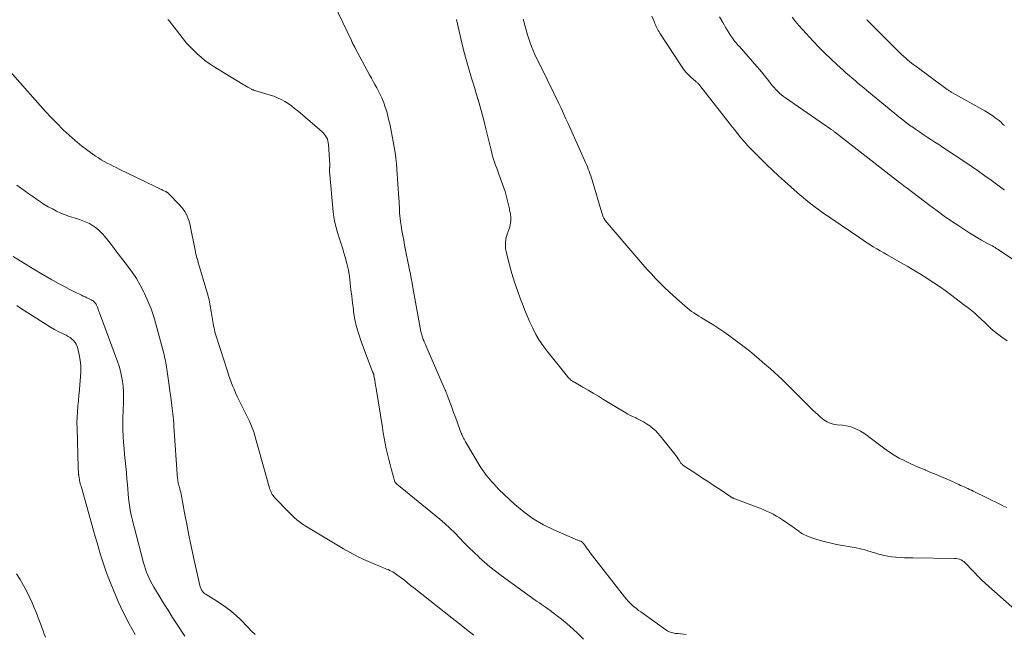
# Model space of a CAD drawing. Units: feet. Extents: x 2055000 to 2060000, y 534112 to 535001.
# Drawn here: x 2058104 to 2058311, y 534367 to 534496 of the extents above; entities that cross this region are included whole.
import ezdxf

# ---------------------------------------------------------------- set-up
doc = ezdxf.new("R2010")
doc.units = ezdxf.units.FT
doc.header["$LTSCALE"] = 100
doc.header["$MEASUREMENT"] = 0
doc.layers.add('CONTOUR INTERMEDIATE', color=40, linetype='Continuous', lineweight=15)

msp = doc.modelspace()

# ---------------------------------------------------------------- linework, layer by layer
at = {"layer": 'CONTOUR INTERMEDIATE', "flags": 128}
for points, elevation in [([(2058243.95, 534367.2), (2058243.39, 534367.26), (2058242.83, 534367.31), (2058242.26, 534367.36), (2058241.7, 534367.4), (2058241.15, 534367.49), (2058240.62, 534367.63), (2058240.12, 534367.86), (2058239.65, 534368.14), (2058234.42, 534371.9), (2058233.95, 534372.24), (2058233.49, 534372.6), (2058233.05, 534372.97), (2058232.61, 534373.35), (2058232.19, 534373.75), (2058231.79, 534374.17), (2058231.4, 534374.6), (2058231.03, 534375.05), (2058223.82, 534384.31), (2058223.56, 534384.65), (2058223.3, 534384.99), (2058223.04, 534385.34), (2058222.78, 534385.69), (2058222.37, 534386.27), (2058222.32, 534386.33), (2058222.27, 534386.39), (2058222.23, 534386.46), (2058222.18, 534386.52), (2058222.15, 534386.55), (2058222.11, 534386.59), (2058222.07, 534386.63), (2058222.02, 534386.67), (2058221.98, 534386.7), (2058221.93, 534386.73), (2058221.87, 534386.75), (2058221.82, 534386.77), (2058221.76, 534386.79), (2058221.62, 534386.83), (2058221.49, 534386.87), (2058221.36, 534386.92), (2058221.23, 534386.96), (2058221.11, 534387.01), (2058216.17, 534389.13), (2058213.96, 534390.22), (2058211.84, 534391.45), (2058209.86, 534392.89), (2058207.98, 534394.48), (2058204.63, 534397.59), (2058204.49, 534397.73), (2058204.35, 534397.87), (2058204.23, 534398.02), (2058204.1, 534398.17), (2058204.08, 534398.2), (2058203.97, 534398.34), (2058203.86, 534398.47), (2058203.74, 534398.6), (2058203.62, 534398.73), (2058203.5, 534398.85), (2058203.38, 534398.98), (2058203.26, 534399.11), (2058203.15, 534399.24), (2058202.42, 534400.09), (2058201.95, 534400.65), (2058201.51, 534401.23), (2058201.1, 534401.83), (2058200.71, 534402.45), (2058197.63, 534407.64), (2058197.48, 534407.9), (2058197.34, 534408.16), (2058197.2, 534408.42), (2058197.07, 534408.69), (2058196.84, 534409.19), (2058196.83, 534409.21), (2058196.82, 534409.23), (2058196.81, 534409.26), (2058196.8, 534409.28), (2058196.76, 534409.37), (2058196.76, 534409.39), (2058196.75, 534409.41), (2058196.74, 534409.43), (2058196.73, 534409.46), (2058196.09, 534411.16), (2058195.77, 534412.03), (2058195.44, 534412.91), (2058195.11, 534413.78), (2058194.79, 534414.66), (2058193.78, 534417.39), (2058193.67, 534417.67), (2058193.56, 534417.95), (2058193.45, 534418.23), (2058193.33, 534418.5), (2058189.29, 534427.84), (2058189.18, 534428.09), (2058189.07, 534428.34), (2058188.96, 534428.6), (2058188.85, 534428.85), (2058188.83, 534428.9), (2058188.74, 534429.13), (2058188.64, 534429.37), (2058188.56, 534429.6), (2058188.49, 534429.84), (2058188.42, 534430.08), (2058188.35, 534430.32), (2058188.3, 534430.57), (2058188.25, 534430.81), (2058186.57, 534440.04), (2058186.4, 534440.97), (2058186.22, 534441.89), (2058186.04, 534442.81), (2058185.86, 534443.73), (2058184.83, 534448.93), (2058184.63, 534449.95), (2058184.44, 534450.98), (2058184.27, 534452.01), (2058184.11, 534453.04), (2058183.97, 534453.92), (2058183.89, 534454.51), (2058183.83, 534455.1), (2058183.78, 534455.7), (2058183.75, 534456.29), (2058183.72, 534456.89), (2058183.7, 534457.49), (2058183.66, 534458.08), (2058183.62, 534458.68), (2058183.19, 534464.87), (2058183.09, 534466.03), (2058182.97, 534467.19), (2058182.82, 534468.35), (2058182.63, 534469.5), (2058182.43, 534470.65), (2058182.22, 534471.8), (2058181.99, 534472.94), (2058181.76, 534474.09), (2058181.54, 534475.09), (2058181.32, 534476.03), (2058181.07, 534476.96), (2058180.77, 534477.87), (2058180.45, 534478.78), (2058180.31, 534479.13), (2058180.01, 534479.85), (2058179.7, 534480.56), (2058179.35, 534481.25), (2058178.98, 534481.94), (2058178.6, 534482.62), (2058178.22, 534483.3), (2058177.85, 534483.98), (2058177.48, 534484.66), (2058174.45, 534490.28), (2058174.34, 534490.48), (2058174.24, 534490.67), (2058174.13, 534490.87), (2058174.03, 534491.07), (2058173.93, 534491.28), (2058173.83, 534491.48), (2058173.74, 534491.68), (2058173.64, 534491.88), (2058169.1, 534501.43)], 828), ([(2058222.39, 534366.16), (2058221.29, 534367.28), (2058220.16, 534368.37), (2058218.98, 534369.39), (2058217.76, 534370.38), (2058215.72, 534371.95), (2058215.3, 534372.27), (2058214.87, 534372.59), (2058214.44, 534372.89), (2058214, 534373.19), (2058213.56, 534373.49), (2058213.12, 534373.8), (2058212.69, 534374.1), (2058212.25, 534374.41), (2058205.13, 534379.55), (2058203.93, 534380.44), (2058202.75, 534381.37), (2058201.61, 534382.35), (2058200.5, 534383.35), (2058200.39, 534383.45), (2058199.36, 534384.43), (2058198.34, 534385.43), (2058197.35, 534386.45), (2058196.36, 534387.48), (2058195.37, 534388.51), (2058194.35, 534389.5), (2058193.3, 534390.46), (2058192.21, 534391.38), (2058183.14, 534398.81), (2058183.09, 534398.86), (2058183.03, 534398.9), (2058182.98, 534398.95), (2058182.93, 534399), (2058182.89, 534399.06), (2058182.85, 534399.11), (2058182.82, 534399.18), (2058182.8, 534399.24), (2058182.08, 534401.73), (2058181.77, 534402.83), (2058181.49, 534403.93), (2058181.22, 534405.03), (2058180.98, 534406.14), (2058180.75, 534407.25), (2058180.54, 534408.37), (2058180.34, 534409.49), (2058180.16, 534410.61), (2058178.92, 534418.38), (2058178.83, 534418.92), (2058178.74, 534419.47), (2058178.65, 534420.02), (2058178.55, 534420.56), (2058178.39, 534421.51), (2058178.37, 534421.58), (2058178.36, 534421.66), (2058178.34, 534421.73), (2058178.32, 534421.8), (2058178.29, 534421.87), (2058178.27, 534421.94), (2058178.24, 534422), (2058178.21, 534422.07), (2058178.19, 534422.13), (2058178.16, 534422.2), (2058178.13, 534422.26), (2058178.11, 534422.33), (2058175.71, 534428.66), (2058175.18, 534430.2), (2058174.73, 534431.75), (2058174.39, 534433.34), (2058174.12, 534434.94), (2058174.06, 534435.41), (2058173.88, 534436.79), (2058173.71, 534438.18), (2058173.56, 534439.56), (2058173.41, 534440.95), (2058173.24, 534442.33), (2058173.01, 534443.7), (2058172.7, 534445.05), (2058172.34, 534446.4), (2058172.07, 534447.28), (2058171.75, 534448.35), (2058171.42, 534449.42), (2058171.08, 534450.49), (2058170.74, 534451.56), (2058170.43, 534452.63), (2058170.17, 534453.71), (2058169.98, 534454.81), (2058169.84, 534455.92), (2058169.04, 534464.42), (2058169.04, 534464.51), (2058169.04, 534464.6), (2058169.04, 534464.69), (2058169.04, 534464.78), (2058169.05, 534464.87), (2058169.06, 534464.96), (2058169.06, 534465.05), (2058169.07, 534465.14), (2058169.08, 534465.25), (2058169.09, 534465.39), (2058169.09, 534465.54), (2058169.09, 534465.68), (2058169.08, 534465.83), (2058168.84, 534470.04), (2058168.79, 534470.43), (2058168.72, 534470.8), (2058168.59, 534471.17), (2058168.43, 534471.52), (2058168.23, 534471.85), (2058168.01, 534472.17), (2058167.75, 534472.46), (2058167.47, 534472.73), (2058162.37, 534477.11), (2058161.71, 534477.64), (2058161.04, 534478.15), (2058160.34, 534478.63), (2058159.63, 534479.09), (2058158.89, 534479.49), (2058158.13, 534479.86), (2058157.35, 534480.17), (2058156.55, 534480.44), (2058153.6, 534481.31), (2058153.48, 534481.35), (2058153.35, 534481.39), (2058153.23, 534481.43), (2058153.11, 534481.47), (2058152.98, 534481.51), (2058152.86, 534481.56), (2058152.75, 534481.62), (2058152.63, 534481.68), (2058152.19, 534481.92), (2058151.86, 534482.1), (2058151.53, 534482.29), (2058151.2, 534482.48), (2058150.88, 534482.68), (2058144.64, 534486.49), (2058143.74, 534487.08), (2058142.88, 534487.7), (2058142.06, 534488.38), (2058141.26, 534489.09), (2058140.63, 534489.7), (2058139.82, 534490.51), (2058139.04, 534491.35), (2058138.3, 534492.23), (2058137.59, 534493.13), (2058136.91, 534494.05), (2058136.56, 534494.51), (2058136.2, 534494.97), (2058135.84, 534495.42), (2058135.48, 534495.87), (2058135.1, 534496.31)], 824), ([(2058313.01, 534372.43), (2058306.9, 534377.82), (2058306.52, 534378.17), (2058306.15, 534378.51), (2058305.78, 534378.86), (2058305.41, 534379.22), (2058305.05, 534379.58), (2058304.69, 534379.95), (2058304.34, 534380.32), (2058304, 534380.69), (2058302.79, 534382.01), (2058302.54, 534382.25), (2058302.27, 534382.48), (2058301.98, 534382.67), (2058301.68, 534382.84), (2058301.36, 534382.97), (2058301.03, 534383.07), (2058300.69, 534383.13), (2058300.34, 534383.15), (2058291.54, 534383.24), (2058290.67, 534383.26), (2058289.79, 534383.29), (2058288.91, 534383.33), (2058288.03, 534383.38), (2058287.89, 534383.39), (2058287.09, 534383.47), (2058286.3, 534383.59), (2058285.52, 534383.75), (2058284.74, 534383.95), (2058284.36, 534384.06), (2058283.78, 534384.24), (2058283.2, 534384.41), (2058282.62, 534384.59), (2058282.04, 534384.76), (2058281.45, 534384.93), (2058280.87, 534385.09), (2058280.28, 534385.22), (2058279.68, 534385.34), (2058275.53, 534386.09), (2058274.38, 534386.33), (2058273.24, 534386.6), (2058272.11, 534386.93), (2058270.99, 534387.28), (2058269.59, 534387.77), (2058269.19, 534387.93), (2058268.79, 534388.11), (2058268.41, 534388.32), (2058268.05, 534388.55), (2058267.69, 534388.81), (2058267.33, 534389.06), (2058266.97, 534389.31), (2058266.61, 534389.56), (2058264.2, 534391.22), (2058263.56, 534391.64), (2058262.9, 534392.05), (2058262.22, 534392.42), (2058261.53, 534392.76), (2058260.83, 534393.09), (2058260.12, 534393.4), (2058259.41, 534393.69), (2058258.69, 534393.97), (2058254.2, 534395.64), (2058254.09, 534395.68), (2058253.97, 534395.73), (2058253.86, 534395.78), (2058253.75, 534395.83), (2058253.63, 534395.89), (2058253.53, 534395.95), (2058253.42, 534396.02), (2058253.31, 534396.08), (2058251.08, 534397.58), (2058249.86, 534398.4), (2058248.63, 534399.21), (2058247.4, 534400.02), (2058246.17, 534400.82), (2058243.48, 534402.56), (2058243.38, 534402.63), (2058243.28, 534402.71), (2058243.19, 534402.79), (2058243.09, 534402.88), (2058243.01, 534402.97), (2058242.93, 534403.07), (2058242.85, 534403.17), (2058242.78, 534403.27), (2058242.49, 534403.74), (2058242.27, 534404.07), (2058242.04, 534404.4), (2058241.8, 534404.72), (2058241.56, 534405.04), (2058238.52, 534408.89), (2058238.02, 534409.47), (2058237.48, 534410.02), (2058236.9, 534410.51), (2058236.29, 534410.98), (2058235.65, 534411.4), (2058234.99, 534411.8), (2058234.31, 534412.16), (2058233.62, 534412.5), (2058233.35, 534412.63), (2058232.52, 534413.04), (2058231.71, 534413.46), (2058230.9, 534413.91), (2058230.11, 534414.38), (2058226.61, 534416.54), (2058225.54, 534417.2), (2058224.45, 534417.85), (2058223.36, 534418.49), (2058222.27, 534419.12), (2058220.49, 534420.13), (2058220.29, 534420.25), (2058220.08, 534420.38), (2058219.88, 534420.52), (2058219.69, 534420.66), (2058219.5, 534420.82), (2058219.33, 534420.98), (2058219.16, 534421.16), (2058219, 534421.34), (2058214.75, 534426.64), (2058213.9, 534427.78), (2058213.1, 534428.96), (2058212.38, 534430.19), (2058211.72, 534431.46), (2058211.13, 534432.76), (2058210.55, 534434.07), (2058210, 534435.39), (2058209.48, 534436.73), (2058209.15, 534437.59), (2058208.51, 534439.37), (2058207.91, 534441.16), (2058207.36, 534442.97), (2058206.84, 534444.79), (2058206.19, 534447.24), (2058206.02, 534448.25), (2058205.98, 534449.25), (2058206.11, 534450.24), (2058206.37, 534451.22), (2058206.77, 534452.32), (2058206.91, 534452.76), (2058207.01, 534453.2), (2058207.08, 534453.64), (2058207.11, 534454.1), (2058207.12, 534454.5), (2058207.12, 534454.76), (2058207.1, 534455.01), (2058207.07, 534455.26), (2058207.03, 534455.51), (2058206.99, 534455.76), (2058206.94, 534456.01), (2058206.88, 534456.26), (2058206.83, 534456.51), (2058206.58, 534457.68), (2058206.38, 534458.51), (2058206.16, 534459.34), (2058205.91, 534460.15), (2058205.64, 534460.96), (2058204.61, 534463.83), (2058204.38, 534464.46), (2058204.16, 534465.09), (2058203.94, 534465.71), (2058203.72, 534466.34), (2058203.51, 534466.97), (2058203.31, 534467.61), (2058203.14, 534468.24), (2058202.97, 534468.89), (2058201.89, 534473.32), (2058201.5, 534474.87), (2058201.1, 534476.41), (2058200.68, 534477.94), (2058200.24, 534479.47), (2058200.21, 534479.58), (2058199.77, 534481.05), (2058199.33, 534482.52), (2058198.88, 534483.99), (2058198.43, 534485.46), (2058198, 534486.94), (2058197.59, 534488.41), (2058197.21, 534489.9), (2058196.85, 534491.39), (2058195.75, 534496.33)], 832), ([(2058281.27, 534409.41), (2058280.57, 534409.83), (2058279.86, 534410.22), (2058279.12, 534410.55), (2058278.37, 534410.82), (2058277.59, 534411), (2058276.79, 534411.11), (2058275.67, 534411.21), (2058275.24, 534411.27), (2058274.81, 534411.35), (2058274.4, 534411.47), (2058273.98, 534411.61), (2058273.59, 534411.79), (2058273.21, 534412), (2058272.85, 534412.24), (2058272.51, 534412.51), (2058272.15, 534412.83), (2058271.65, 534413.29), (2058271.15, 534413.75), (2058270.66, 534414.22), (2058270.17, 534414.7), (2058265.67, 534419.18), (2058264.88, 534419.94), (2058264.1, 534420.7), (2058263.3, 534421.45), (2058262.49, 534422.2), (2058261.67, 534422.93), (2058260.85, 534423.65), (2058260.02, 534424.37), (2058259.19, 534425.08), (2058258.79, 534425.42), (2058257.74, 534426.29), (2058256.68, 534427.14), (2058255.61, 534427.97), (2058254.52, 534428.79), (2058252.85, 534430.03), (2058251.85, 534430.75), (2058250.83, 534431.44), (2058249.79, 534432.11), (2058248.74, 534432.75), (2058247.65, 534433.38), (2058247.13, 534433.7), (2058246.62, 534434.01), (2058246.1, 534434.34), (2058245.6, 534434.68), (2058245.1, 534435.02), (2058244.61, 534435.39), (2058244.14, 534435.77), (2058243.68, 534436.16), (2058241.32, 534438.26), (2058240.35, 534439.14), (2058239.39, 534440.05), (2058238.46, 534440.97), (2058237.54, 534441.91), (2058236.64, 534442.87), (2058235.75, 534443.84), (2058234.88, 534444.83), (2058234.02, 534445.82), (2058226.97, 534454.13), (2058226.93, 534454.19), (2058226.88, 534454.24), (2058226.83, 534454.3), (2058226.79, 534454.36), (2058226.75, 534454.43), (2058226.71, 534454.49), (2058226.68, 534454.56), (2058226.65, 534454.62), (2058226.54, 534454.88), (2058226.47, 534455.08), (2058226.39, 534455.27), (2058226.33, 534455.48), (2058226.26, 534455.68), (2058224.22, 534462.53), (2058224.07, 534463.01), (2058223.92, 534463.49), (2058223.75, 534463.96), (2058223.58, 534464.43), (2058223.4, 534464.89), (2058223.21, 534465.36), (2058223.02, 534465.82), (2058222.82, 534466.28), (2058219.07, 534474.63), (2058218.71, 534475.43), (2058218.34, 534476.24), (2058217.97, 534477.03), (2058217.6, 534477.83), (2058217.22, 534478.63), (2058216.84, 534479.42), (2058216.46, 534480.21), (2058216.08, 534481), (2058214.83, 534483.55), (2058214.45, 534484.32), (2058214.07, 534485.1), (2058213.68, 534485.87), (2058213.3, 534486.64), (2058212.91, 534487.41), (2058212.54, 534488.18), (2058212.18, 534488.97), (2058211.83, 534489.76), (2058211.82, 534489.79), (2058211.48, 534490.6), (2058211.17, 534491.42), (2058210.89, 534492.26), (2058210.64, 534493.1), (2058210.42, 534493.87), (2058210.08, 534495.1), (2058209.74, 534496.34)], 836), ([(2058311.4, 534428.81), (2058310.22, 534429.62), (2058308.72, 534430.76), (2058308.33, 534431.08), (2058307.95, 534431.4), (2058307.58, 534431.75), (2058307.22, 534432.11), (2058306.87, 534432.47), (2058306.52, 534432.83), (2058306.15, 534433.18), (2058305.78, 534433.53), (2058305.22, 534434.03), (2058304.56, 534434.62), (2058303.89, 534435.19), (2058303.21, 534435.74), (2058302.51, 534436.28), (2058299.49, 534438.55), (2058298.34, 534439.39), (2058297.18, 534440.22), (2058295.99, 534441.02), (2058294.8, 534441.8), (2058294.5, 534441.99), (2058293.14, 534442.85), (2058291.77, 534443.68), (2058290.38, 534444.5), (2058288.99, 534445.29), (2058286.2, 534446.86), (2058285.46, 534447.28), (2058284.72, 534447.7), (2058283.99, 534448.14), (2058283.26, 534448.58), (2058282.54, 534449.04), (2058281.82, 534449.5), (2058281.11, 534449.97), (2058280.4, 534450.44), (2058272.4, 534455.94), (2058271.74, 534456.41), (2058271.08, 534456.89), (2058270.43, 534457.37), (2058269.79, 534457.87), (2058269.15, 534458.38), (2058268.53, 534458.89), (2058267.91, 534459.42), (2058267.29, 534459.95), (2058265.91, 534461.16), (2058264.63, 534462.32), (2058263.35, 534463.49), (2058262.09, 534464.67), (2058260.84, 534465.87), (2058258.52, 534468.13), (2058257.72, 534468.93), (2058256.94, 534469.76), (2058256.18, 534470.6), (2058255.45, 534471.47), (2058254.73, 534472.35), (2058254.01, 534473.24), (2058253.31, 534474.13), (2058252.61, 534475.02), (2058246.85, 534482.47), (2058246.75, 534482.59), (2058246.65, 534482.71), (2058246.53, 534482.82), (2058246.41, 534482.92), (2058246.29, 534483.02), (2058246.17, 534483.12), (2058246.05, 534483.22), (2058245.93, 534483.32), (2058244.99, 534484.14), (2058244.42, 534484.67), (2058243.89, 534485.24), (2058243.4, 534485.84), (2058242.95, 534486.47), (2058238.43, 534493.44), (2058238.26, 534493.72), (2058238.09, 534494), (2058237.94, 534494.28), (2058237.79, 534494.57), (2058237.65, 534494.86), (2058237.52, 534495.15), (2058237.39, 534495.45), (2058237.27, 534495.75), (2058236.77, 534497)], 844), ([(2058316.18, 534443.52), (2058309.36, 534448.08), (2058309.09, 534448.25), (2058308.82, 534448.43), (2058308.54, 534448.59), (2058308.26, 534448.75), (2058307.97, 534448.9), (2058307.69, 534449.06), (2058307.4, 534449.22), (2058307.12, 534449.37), (2058306, 534449.99), (2058305.17, 534450.47), (2058304.34, 534450.95), (2058303.52, 534451.46), (2058302.71, 534451.98), (2058301.22, 534452.95), (2058299.68, 534453.99), (2058298.15, 534455.04), (2058296.64, 534456.12), (2058295.15, 534457.22), (2058290.36, 534460.85), (2058290.16, 534461), (2058289.96, 534461.15), (2058289.77, 534461.3), (2058289.57, 534461.45), (2058289.38, 534461.6), (2058289.18, 534461.76), (2058288.98, 534461.91), (2058288.79, 534462.06), (2058275.77, 534472.2), (2058275.66, 534472.29), (2058275.55, 534472.38), (2058275.44, 534472.46), (2058275.33, 534472.55), (2058275.21, 534472.64), (2058275.1, 534472.72), (2058274.99, 534472.81), (2058274.87, 534472.89), (2058274.41, 534473.22), (2058274.07, 534473.46), (2058273.72, 534473.7), (2058273.37, 534473.95), (2058273.03, 534474.19), (2058264.83, 534479.83), (2058264.4, 534480.15), (2058263.98, 534480.48), (2058263.58, 534480.84), (2058263.19, 534481.2), (2058262.82, 534481.59), (2058262.45, 534481.99), (2058262.1, 534482.4), (2058261.76, 534482.81), (2058261.24, 534483.48), (2058260.64, 534484.23), (2058260.03, 534484.97), (2058259.41, 534485.71), (2058258.78, 534486.44), (2058255.14, 534490.6), (2058254.91, 534490.87), (2058254.67, 534491.15), (2058254.43, 534491.43), (2058254.2, 534491.71), (2058253.97, 534491.99), (2058253.75, 534492.28), (2058253.54, 534492.58), (2058253.34, 534492.88), (2058252.31, 534494.53), (2058251.63, 534495.67), (2058250.96, 534496.83)], 848), ([(2058310.8, 534460.5), (2058310.75, 534460.53), (2058310.69, 534460.56), (2058310.64, 534460.6), (2058310.59, 534460.63), (2058310.54, 534460.67), (2058308.01, 534462.53), (2058306.7, 534463.49), (2058305.37, 534464.43), (2058304.03, 534465.36), (2058302.68, 534466.27), (2058297.82, 534469.5), (2058297.01, 534470.03), (2058296.19, 534470.56), (2058295.37, 534471.09), (2058294.55, 534471.62), (2058293.74, 534472.15), (2058292.93, 534472.68), (2058292.13, 534473.24), (2058291.33, 534473.8), (2058291.17, 534473.92), (2058290.31, 534474.55), (2058289.45, 534475.2), (2058288.61, 534475.86), (2058287.78, 534476.54), (2058281.9, 534481.41), (2058281.28, 534481.93), (2058280.66, 534482.44), (2058280.04, 534482.96), (2058279.42, 534483.48), (2058278.8, 534484.01), (2058278.19, 534484.53), (2058277.59, 534485.06), (2058276.98, 534485.6), (2058275.59, 534486.85), (2058274.31, 534488.03), (2058273.05, 534489.23), (2058271.83, 534490.47), (2058270.62, 534491.73), (2058269.13, 534493.33), (2058268.38, 534494.17), (2058267.63, 534495.03), (2058266.92, 534495.9), (2058266.23, 534496.8)], 852), ([(2058310.78, 534474.01), (2058310.59, 534474.18), (2058310.42, 534474.35), (2058310.25, 534474.54), (2058310.08, 534474.72), (2058309.9, 534474.89), (2058309.71, 534475.06), (2058309.51, 534475.21), (2058308.86, 534475.68), (2058308.33, 534476.06), (2058307.79, 534476.42), (2058307.24, 534476.76), (2058306.68, 534477.09), (2058299.91, 534480.9), (2058299.77, 534480.98), (2058299.63, 534481.07), (2058299.49, 534481.15), (2058299.35, 534481.24), (2058299.21, 534481.34), (2058299.07, 534481.43), (2058298.94, 534481.53), (2058298.8, 534481.62), (2058292.19, 534486.48), (2058291.74, 534486.81), (2058291.3, 534487.15), (2058290.86, 534487.5), (2058290.43, 534487.86), (2058290.01, 534488.22), (2058289.59, 534488.59), (2058289.18, 534488.97), (2058288.78, 534489.36), (2058282.43, 534495.68), (2058282.34, 534495.78), (2058282.24, 534495.88), (2058282.15, 534495.98), (2058282.06, 534496.08), (2058281.97, 534496.18), (2058281.89, 534496.28)], 856), ([(2058199.36, 534367.02), (2058197.85, 534368.22), (2058196.34, 534369.42), (2058194.83, 534370.61), (2058186.75, 534376.95), (2058186.46, 534377.18), (2058186.16, 534377.42), (2058185.87, 534377.66), (2058185.58, 534377.91), (2058185.29, 534378.15), (2058185, 534378.39), (2058184.7, 534378.62), (2058184.39, 534378.85), (2058182.63, 534380.1), (2058182.33, 534380.3), (2058182.02, 534380.48), (2058181.7, 534380.64), (2058181.38, 534380.79), (2058181.04, 534380.92), (2058180.71, 534381.06), (2058180.38, 534381.19), (2058180.04, 534381.33), (2058177.74, 534382.28), (2058176.27, 534382.93), (2058174.82, 534383.61), (2058173.4, 534384.37), (2058172.01, 534385.16), (2058163.93, 534390.02), (2058163.33, 534390.4), (2058162.75, 534390.81), (2058162.19, 534391.25), (2058161.65, 534391.71), (2058161.13, 534392.2), (2058160.62, 534392.69), (2058160.12, 534393.2), (2058159.63, 534393.72), (2058158.41, 534395.03), (2058158.2, 534395.25), (2058158, 534395.47), (2058157.79, 534395.68), (2058157.58, 534395.89), (2058157.38, 534396.11), (2058157.19, 534396.34), (2058157.02, 534396.58), (2058156.87, 534396.83), (2058156.84, 534396.9), (2058156.69, 534397.2), (2058156.56, 534397.51), (2058156.44, 534397.82), (2058156.34, 534398.14), (2058153.29, 534409.14), (2058153.19, 534409.5), (2058153.08, 534409.86), (2058152.96, 534410.21), (2058152.83, 534410.56), (2058152.69, 534410.91), (2058152.55, 534411.25), (2058152.4, 534411.59), (2058152.24, 534411.93), (2058150, 534416.44), (2058149.65, 534417.17), (2058149.31, 534417.91), (2058148.99, 534418.65), (2058148.68, 534419.4), (2058148.39, 534420.15), (2058148.11, 534420.91), (2058147.85, 534421.68), (2058147.59, 534422.45), (2058145.24, 534429.84), (2058145.11, 534430.26), (2058144.99, 534430.69), (2058144.89, 534431.13), (2058144.79, 534431.56), (2058144.71, 534432), (2058144.63, 534432.44), (2058144.55, 534432.88), (2058144.48, 534433.32), (2058144.22, 534434.96), (2058144, 534436.21), (2058143.74, 534437.46), (2058143.43, 534438.69), (2058143.08, 534439.92), (2058141.75, 534444.34), (2058141.61, 534444.78), (2058141.48, 534445.23), (2058141.36, 534445.67), (2058141.23, 534446.12), (2058141.21, 534446.2), (2058141.11, 534446.61), (2058141, 534447.02), (2058140.91, 534447.43), (2058140.82, 534447.85), (2058139.68, 534453.38), (2058139.54, 534453.93), (2058139.37, 534454.47), (2058139.16, 534454.99), (2058138.92, 534455.51), (2058138.63, 534455.99), (2058138.32, 534456.46), (2058137.97, 534456.91), (2058137.59, 534457.33), (2058135.16, 534459.82), (2058135.1, 534459.88), (2058135.03, 534459.94), (2058134.96, 534459.99), (2058134.89, 534460.04), (2058134.82, 534460.09), (2058134.74, 534460.13), (2058134.66, 534460.17), (2058134.59, 534460.21), (2058134.44, 534460.28), (2058134.28, 534460.35), (2058134.13, 534460.42), (2058133.98, 534460.49), (2058133.82, 534460.57), (2058133.55, 534460.7), (2058133.27, 534460.84), (2058132.98, 534460.97), (2058132.69, 534461.11), (2058132.4, 534461.25), (2058124.89, 534464.89), (2058124.25, 534465.2), (2058123.62, 534465.52), (2058122.98, 534465.83), (2058122.34, 534466.16), (2058121.72, 534466.49), (2058121.1, 534466.85), (2058120.51, 534467.23), (2058119.92, 534467.63), (2058118.31, 534468.78), (2058116.95, 534469.8), (2058115.62, 534470.86), (2058114.35, 534471.99), (2058113.11, 534473.15), (2058113.05, 534473.21), (2058111.82, 534474.44), (2058110.61, 534475.69), (2058109.42, 534476.97), (2058108.25, 534478.26), (2058098.65, 534489.03)], 816), ([(2058153.4, 534367.18), (2058153.15, 534367.43), (2058152.89, 534367.69), (2058150.49, 534370.15), (2058149.34, 534371.25), (2058148.14, 534372.28), (2058146.86, 534373.22), (2058145.53, 534374.1), (2058143.14, 534375.55), (2058142.98, 534375.66), (2058142.82, 534375.77), (2058142.67, 534375.9), (2058142.53, 534376.04), (2058142.4, 534376.19), (2058142.28, 534376.35), (2058142.18, 534376.52), (2058142.09, 534376.69), (2058142, 534376.88), (2058141.93, 534377.07), (2058141.87, 534377.26), (2058141.82, 534377.45), (2058140.51, 534383.4), (2058140.01, 534385.72), (2058139.52, 534388.04), (2058139.06, 534390.37), (2058138.61, 534392.7), (2058137.87, 534396.66), (2058137.79, 534397.02), (2058137.71, 534397.37), (2058137.62, 534397.72), (2058137.52, 534398.07), (2058137.42, 534398.4), (2058137.37, 534398.58), (2058137.33, 534398.76), (2058137.28, 534398.94), (2058137.25, 534399.13), (2058137.22, 534399.31), (2058137.19, 534399.5), (2058137.17, 534399.68), (2058137.15, 534399.87), (2058136.38, 534410.9), (2058136.33, 534411.55), (2058136.27, 534412.19), (2058136.2, 534412.84), (2058136.13, 534413.48), (2058135.99, 534414.61), (2058135.85, 534415.82), (2058135.69, 534417.03), (2058135.53, 534418.24), (2058135.36, 534419.45), (2058134.87, 534422.87), (2058134.8, 534423.32), (2058134.73, 534423.77), (2058134.66, 534424.21), (2058134.58, 534424.66), (2058134.49, 534425.1), (2058134.4, 534425.54), (2058134.29, 534425.98), (2058134.18, 534426.42), (2058132.66, 534432.15), (2058132.16, 534433.85), (2058131.59, 534435.53), (2058130.92, 534437.17), (2058130.18, 534438.78), (2058130.04, 534439.07), (2058129.29, 534440.5), (2058128.48, 534441.89), (2058127.59, 534443.24), (2058126.65, 534444.55), (2058125.65, 534445.85), (2058125.16, 534446.49), (2058124.67, 534447.13), (2058124.18, 534447.76), (2058123.68, 534448.4), (2058123.19, 534449.03), (2058122.69, 534449.66), (2058122.18, 534450.29), (2058121.68, 534450.92), (2058121.55, 534451.08), (2058121.05, 534451.64), (2058120.51, 534452.17), (2058119.92, 534452.63), (2058119.3, 534453.07), (2058118.64, 534453.44), (2058117.97, 534453.78), (2058117.27, 534454.06), (2058116.55, 534454.31), (2058115.41, 534454.65), (2058114.47, 534454.95), (2058113.54, 534455.29), (2058112.63, 534455.66), (2058111.73, 534456.07), (2058111.71, 534456.08), (2058110.84, 534456.52), (2058109.98, 534456.98), (2058109.14, 534457.48), (2058108.32, 534458), (2058107.51, 534458.55), (2058106.71, 534459.1), (2058105.91, 534459.66), (2058105.12, 534460.23), (2058103.37, 534461.5)], 812), ([(2058138.67, 534366.79), (2058137.06, 534369.26), (2058136.09, 534370.76), (2058135.14, 534372.26), (2058134.19, 534373.77), (2058133.26, 534375.29), (2058132.13, 534377.14), (2058131.78, 534377.74), (2058131.45, 534378.35), (2058131.16, 534378.98), (2058130.88, 534379.61), (2058130.63, 534380.26), (2058130.4, 534380.91), (2058130.19, 534381.58), (2058130, 534382.24), (2058128.08, 534389.47), (2058127.93, 534390.02), (2058127.79, 534390.58), (2058127.65, 534391.15), (2058127.51, 534391.71), (2058127.48, 534391.86), (2058127.37, 534392.35), (2058127.26, 534392.84), (2058127.17, 534393.33), (2058127.09, 534393.82), (2058127.02, 534394.31), (2058126.95, 534394.81), (2058126.9, 534395.3), (2058126.85, 534395.8), (2058126.61, 534398.59), (2058126.5, 534399.87), (2058126.39, 534401.14), (2058126.26, 534402.41), (2058126.13, 534403.68), (2058126.01, 534404.95), (2058125.9, 534406.22), (2058125.8, 534407.49), (2058125.72, 534408.77), (2058125.72, 534408.83), (2058125.66, 534410.13), (2058125.63, 534411.44), (2058125.64, 534412.74), (2058125.68, 534414.05), (2058125.77, 534416), (2058125.78, 534417.08), (2058125.76, 534418.17), (2058125.68, 534419.25), (2058125.57, 534420.33), (2058125.38, 534421.4), (2058125.15, 534422.45), (2058124.86, 534423.5), (2058124.51, 534424.52), (2058120.72, 534434.71), (2058120.63, 534434.96), (2058120.54, 534435.21), (2058120.45, 534435.46), (2058120.36, 534435.71), (2058120.29, 534435.9), (2058120.23, 534436.05), (2058120.17, 534436.2), (2058120.1, 534436.35), (2058120.03, 534436.5), (2058119.95, 534436.63), (2058119.86, 534436.76), (2058119.75, 534436.88), (2058119.64, 534436.99), (2058119.55, 534437.07), (2058119.38, 534437.2), (2058119.2, 534437.33), (2058119.02, 534437.44), (2058118.82, 534437.53), (2058118.46, 534437.7), (2058118.09, 534437.87), (2058117.71, 534438.05), (2058117.33, 534438.22), (2058116.96, 534438.41), (2058115.46, 534439.14), (2058114.34, 534439.7), (2058113.22, 534440.28), (2058112.12, 534440.87), (2058111.03, 534441.49), (2058110.76, 534441.64), (2058109.55, 534442.34), (2058108.33, 534443.05), (2058107.13, 534443.77), (2058105.92, 534444.49), (2058102.6, 534446.52)], 808), ([(2058128.23, 534367.17), (2058126.96, 534369.44), (2058125.77, 534371.75), (2058124.68, 534374.11), (2058123.66, 534376.5), (2058122.71, 534378.87), (2058122.24, 534380.11), (2058121.78, 534381.36), (2058121.37, 534382.62), (2058120.97, 534383.89), (2058120.6, 534385.17), (2058120.22, 534386.44), (2058119.86, 534387.72), (2058119.49, 534389), (2058116.86, 534398.31), (2058116.78, 534398.6), (2058116.71, 534398.9), (2058116.64, 534399.19), (2058116.57, 534399.49), (2058116.51, 534399.78), (2058116.45, 534400.08), (2058116.41, 534400.38), (2058116.38, 534400.68), (2058116.36, 534400.78), (2058116.33, 534401.14), (2058116.3, 534401.49), (2058116.28, 534401.84), (2058116.27, 534402.2), (2058116.02, 534410.48), (2058116.01, 534411.63), (2058116.03, 534412.79), (2058116.09, 534413.94), (2058116.19, 534415.08), (2058116.3, 534416.23), (2058116.41, 534417.38), (2058116.52, 534418.53), (2058116.62, 534419.68), (2058116.77, 534421.28), (2058116.82, 534422.44), (2058116.8, 534423.59), (2058116.67, 534424.74), (2058116.48, 534425.89), (2058116.18, 534427.22), (2058116.04, 534427.67), (2058115.86, 534428.11), (2058115.6, 534428.5), (2058115.3, 534428.87), (2058114.95, 534429.2), (2058114.58, 534429.5), (2058114.18, 534429.76), (2058113.75, 534429.99), (2058112.94, 534430.38), (2058112.09, 534430.8), (2058111.27, 534431.23), (2058110.45, 534431.7), (2058109.65, 534432.19), (2058104.94, 534435.21), (2058104.15, 534435.71), (2058103.37, 534436.22)], 804), ([(2058311.28, 534393.81), (2058310.63, 534394.14), (2058309.98, 534394.46), (2058304.25, 534397.27), (2058303.87, 534397.45), (2058303.49, 534397.63), (2058303.11, 534397.8), (2058302.73, 534397.97), (2058302.34, 534398.14), (2058301.96, 534398.31), (2058301.57, 534398.48), (2058301.19, 534398.65), (2058298.74, 534399.75), (2058297.61, 534400.24), (2058296.47, 534400.73), (2058295.34, 534401.21), (2058294.2, 534401.68), (2058294.13, 534401.71), (2058293.03, 534402.17), (2058291.93, 534402.65), (2058290.83, 534403.15), (2058289.75, 534403.67), (2058288.69, 534404.22), (2058287.65, 534404.82), (2058286.65, 534405.48), (2058285.68, 534406.17), (2058282.61, 534408.49), (2058281.95, 534408.96), (2058281.27, 534409.41)], 836), ([(2058109.42, 534366.6), (2058109.15, 534367.27), (2058108.89, 534367.94), (2058108.64, 534368.62), (2058108.39, 534369.3), (2058108.14, 534369.98), (2058107.89, 534370.65), (2058107.62, 534371.33), (2058107.35, 534372), (2058107.03, 534372.79), (2058106.58, 534373.85), (2058106.1, 534374.89), (2058105.59, 534375.92), (2058105.06, 534376.94), (2058104.78, 534377.44), (2058104.06, 534378.69), (2058103.32, 534379.93)], 796)]:
    msp.add_lwpolyline(points, dxfattribs=dict(at, elevation=elevation))

doc.saveas('drawing.dxf')
